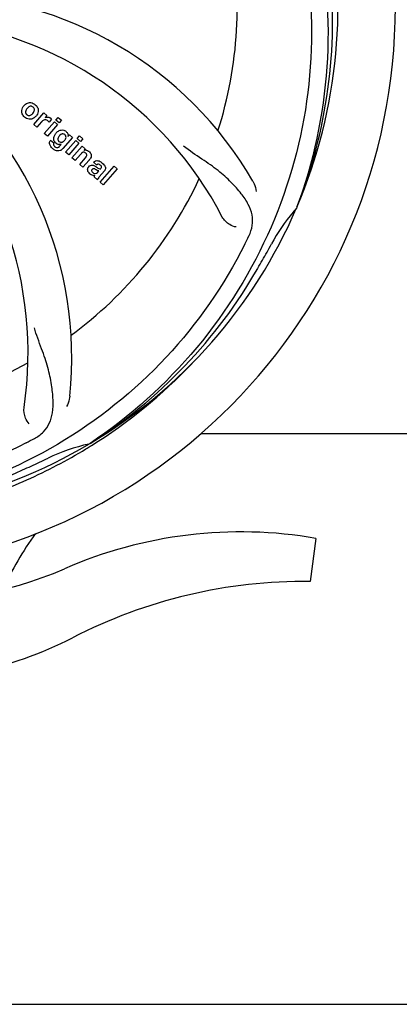
# Model space of a CAD drawing. Units: millimetres. Extents: x 14461 to 18332, y 9121 to 14477.
# Drawn here: x 15140 to 15211, y 10517 to 10702 of the extents above; entities that cross this region are included whole.
import ezdxf

# ---------------------------------------------------------------- set-up
doc = ezdxf.new("R2010")
doc.units = ezdxf.units.MM
doc.layers.add('COTAS', color=7, linetype='Continuous')
doc.styles.add('ARIAL', font='arial.ttf')
doc.dimstyles.new('Diseño_PlanosFabricacion', dxfattribs={"dimscale": 0.8, "dimtxt": 45, "dimasz": 50, "dimexe": 7, "dimexo": 7, "dimgap": 20, "dimtad": 1, "dimtih": 1, "dimtoh": 1, "dimdec": 0, "dimzin": 1, "dimdsep": 46, "dimtxsty": 'ARIAL', "dimcen": 15, "dimadec": 0, "dimazin": 0, "dimtp": 0.05, "dimtm": 0.05, "dimtfac": 1, "dimtdec": 0, "dimtofl": 0, "dimtmove": 0, "dimatfit": 3, "dimfxl": 0, "dimtolj": 1, "dimarcsym": 0})

# ---------------------------------------------------------------- blocks, each defined once
blk = doc.blocks.new('*D1')
at = {"layer": 'COTAS', "color": 0, "lineweight": -2}
for p, q in [((16394.81, 11348.3), (16563.28, 11348.3)), ((16557.68, 11308.3), (16557.68, 10973.26)), ((16557.68, 10557.35), (16557.68, 10904.47)), ((15122.82, 10517.35), (16563.28, 10517.35))]:
    blk.add_line(p, q, dxfattribs=at)
at = {"layer": 'COTAS', "color": 0}
for points in [[(16551.01, 11308.3), (16564.35, 11308.3), (16557.68, 11348.3)], [(16551.01, 10557.35), (16564.35, 10557.35), (16557.68, 10517.35)]]:
    blk.add_solid(points, dxfattribs=at)
at = {"layer": 'Defpoints', "color": 0}
for p in [(16389.21, 11348.3), (15117.22, 10517.35), (16557.68, 10517.35)]:
    blk.add_point(p, dxfattribs=at)
at = {"layer": 'COTAS', "color": 0, "insert": (16557.68, 10938.86), "char_height": 36, "attachment_point": 5, "style": 'ARIAL'}
blk.add_mtext('\\A1;831 mm', dxfattribs=at)

msp = doc.modelspace()

# ---------------------------------------------------------------- linework, layer by layer
for p, q in [((15142.36, 10682.24), (15144.26, 10684.42)), ((15144.26, 10684.42), (15144.83, 10683.93)), ((15144.83, 10683.93), (15144.49, 10683.51)), ((15146.51, 10683.06), (15146.94, 10683.56)), ((15146.94, 10683.56), (15147.54, 10683.03)), ((15142.96, 10681.72), (15142.36, 10682.24)), ((15143.82, 10682.7), (15142.96, 10681.72)), ((15144.32, 10680.54), (15146.22, 10682.72)), ((15146.82, 10682.2), (15144.92, 10680.01)), ((15145.7, 10683.24), (15145.22, 10682.68)), ((15146.22, 10682.72), (15146.82, 10682.2)), ((15147.11, 10682.54), (15146.51, 10683.06)), ((15147.54, 10683.03), (15147.11, 10682.54)), ((15144.92, 10680.01), (15144.32, 10680.54)), ((15149.61, 10679.77), (15147.83, 10677.73)), ((15148.78, 10679.98), (15149.04, 10680.27)), ((15149.04, 10680.27), (15149.61, 10679.77)), ((15150.51, 10679.58), (15150.94, 10680.08)), ((15150.94, 10680.08), (15151.54, 10679.56)), ((15145.5, 10679.28), (15146.1, 10678.76)), ((15147.26, 10678.23), (15147.48, 10678.49)), ((15148.32, 10677.06), (15150.22, 10679.25)), ((15150.82, 10678.72), (15148.92, 10676.54)), ((15149.53, 10676), (15151.43, 10678.19)), ((15150.22, 10679.25), (15150.82, 10678.72)), ((15151.11, 10679.06), (15150.51, 10679.58)), ((15151.54, 10679.56), (15151.11, 10679.06)), ((15151.43, 10678.19), (15152, 10677.69)), ((15148.92, 10676.54), (15148.32, 10677.06)), ((15150.13, 10675.48), (15149.53, 10676)), ((15151.13, 10676.63), (15150.13, 10675.48)), ((15150.98, 10674.74), (15152.05, 10675.98)), ((15152, 10677.69), (15151.75, 10677.38)), ((15151.58, 10674.22), (15150.98, 10674.74)), ((15152.75, 10675.57), (15151.58, 10674.22)), ((15154.15, 10674.64), (15153.55, 10675.17)), ((15154.81, 10671.42), (15157.43, 10674.44)), ((15157.43, 10674.44), (15158.03, 10673.91)), ((15154.3, 10671.86), (15153.69, 10672.39)), ((15154.36, 10673.29), (15154.55, 10673.52)), ((15155.63, 10673.55), (15154.65, 10672.41)), ((15158.03, 10673.91), (15155.41, 10670.9)), ((15155.41, 10670.9), (15154.81, 10671.42)), ((15191.72, 10666.73), (15191.64, 10666.51)), ((15173.71, 10624.3), (15236.71, 10624.3)), ((15152.92, 10622.47), (15152.72, 10622.34)), ((15152.96, 10621.93), (15153.18, 10622.07)), ((15195.31, 10604.67), (15194.23, 10596.61))]:
    msp.add_line(p, q)
for centre, radius, start, end in [((15104.21, 10704.3), 106, 270.3322, 89.6678), ((15104.21, 10704.3), 95.24, 336.766, 12.6081), ((15104.21, 10704.3), 76.34, 342.2607, 11.0406), ((15103.85, 10701.73), 94.59, 338.28, 6.0919), ((15122.86, 10636.57), 70, 30.0577, 89.2752), ((15116.51, 10633.06), 69, 27.4683, 84.0184), ((15079.49, 10638.54), 70, 354.0566, 53.2752), ((15072.29, 10639.44), 69, 351.4682, 48.0184), ((15141.89, 10684.56), 1.82, 139.0317, 146.1663), ((15141.93, 10684.52), 1.88, 126.0056, 138.9947), ((15141.54, 10684.65), 1.69, 49.0382, 55.9602), ((15141.77, 10684.93), 1.72, 229.0338, 235.8316), ((15141.38, 10685), 1.85, 305.7255, 318.9774), ((15141.39, 10684.99), 1.83, 319.032, 326.1206), ((15144.98, 10682.67), 0.934, 49.0062, 58.0705), ((15145.26, 10681.45), 1.91, 135.3132, 139.0576), ((15148.34, 10679.08), 2.37, 138.9763, 143.6735), ((15147.95, 10679.42), 1.85, 127.3651, 138.9971), ((15147.55, 10679.89), 1.34, 48.9682, 56.7464), ((15147.74, 10680.16), 1.06, 349.9633, 356.3431), ((15146.23, 10678.72), 0.917, 142.4079, 149.4303), ((15147.26, 10679.53), 1.09, 234.713, 241.136), ((15147.24, 10679.5), 1.05, 241.208, 260.0405), ((15147.23, 10679.97), 1.17, 311.5269, 319.0489), ((15148.1, 10680.33), 3.42, 228.9778, 230.7614), ((15152.04, 10676.42), 1, 94.3848, 107.0981), ((15152.05, 10676.4), 1.02, 81.8981, 94.4483), ((15152.02, 10676.34), 1.08, 49.0146, 55.8498), ((15151.67, 10675.94), 1.62, 44.9275, 48.9957), ((15150.42, 10677.6), 3.09, 318.9507, 321.4781), ((15150.92, 10677.2), 2.45, 321.473, 324.594), ((15154.55, 10674.23), 0.573, 124.056, 133.8286), ((15153.29, 10672.8), 2.93, 48.9355, 52.3189), ((15154.14, 10674.48), 1.95, 228.9308, 232.7509), ((15153.76, 10673.78), 1.15, 256.6053, 262.1913), ((15153.57, 10673.98), 1.05, 313.4718, 319.0168), ((15154.97, 10674.13), 0.887, 318.9515, 328.7029), ((15104.21, 10704.3), 76.34, 306.2607, 335.0406), ((15104.21, 10704.3), 95.24, 300.766, 336.6079), ((15217.41, 10643.5), 34.55, 139.7531, 151.7572), ((15216.58, 10644.17), 33.48, 138.1995, 139.7196), ((15043.59, 10729.14), 154.78, 333.3764, 334.0196), ((15104.21, 10704.3), 93.95, 330.6963, 331.7582), ((14879.97, 10830.17), 351.09, 330.1224, 330.6945), ((15102.41, 10702.43), 94.59, 302.28, 330.0931), ((15104.21, 10704.3), 76.34, 270.2607, 299.0406), ((15101.47, 10704.74), 97.52, 302.0226, 316.3787), ((15069.76, 10760.03), 154.79, 297.3764, 298.0196), ((15104.21, 10704.3), 95.24, 264.766, 300.6079), ((15160.02, 10588.65), 34.47, 102.2574, 115.7674), ((15101.38, 10704.87), 97.67, 301.3178, 301.8754), ((14996.78, 10937.94), 351.1, 294.1224, 294.6945), ((15104.21, 10704.3), 93.95, 294.6963, 295.7582), ((15101.65, 10703.84), 94.59, 266.28, 294.0932), ((15181.21, 10523.24), 82.64, 80.1721, 113.5863), ((15191.06, 10570.47), 59.77, 144.0575, 155.6724), ((15120.13, 10663.13), 70, 264.1914, 293.5863), ((15193.29, 10501.14), 95.47, 89.4362, 117.2134), ((15117.62, 10648.3), 70, 265.1066, 297.2134)]:
    msp.add_arc(centre, radius, start, end)
for points, knots in [([(15170.58, 10764.49), (15176.69, 10758.45), (15187.3, 10744.42), (15196.63, 10719.62), (15198.64, 10692.82), (15194.82, 10675.14), (15191.72, 10666.73)], [0, 0, 0, 0, 0.244703, 0.492965, 0.744714, 1, 1, 1, 1]), ([(15193.28, 10713.98), (15194.68, 10705.5), (15195.01, 10687.91), (15187.99, 10662.37), (15173.85, 10639.51), (15160.38, 10627.45), (15152.92, 10622.47)], [0, 0, 0, 0, 0.244703, 0.492965, 0.744714, 1, 1, 1, 1]), ([(15140.2, 10684.23), (15140.15, 10684.36), (15140.02, 10684.81), (15140.19, 10685.3), (15140.38, 10685.58)], [0, 0, 0, 0, 0.285866, 1, 1, 1, 1]), ([(15140.83, 10686.04), (15141.04, 10686.2), (15141.6, 10686.44), (15142.21, 10686.24), (15142.49, 10686.05)], [0, 0, 0, 0, 0.435382, 1, 1, 1, 1]), ([(15141.89, 10685.64), (15141.83, 10685.65), (15141.58, 10685.63), (15141.37, 10685.49), (15141.24, 10685.36)], [0, 0, 0, 0, 0.277766, 1, 1, 1, 1]), ([(15142.25, 10685.48), (15142.18, 10685.54), (15142.06, 10685.62), (15141.93, 10685.64), (15141.89, 10685.64)], [0, 0, 0, 0, 0.759383, 1, 1, 1, 1]), ([(15142.38, 10684.59), (15142.44, 10684.7), (15142.52, 10684.91), (15142.47, 10685.21), (15142.38, 10685.35), (15142.33, 10685.4)], [0, 0, 0, 0, 0.423209, 0.776592, 1, 1, 1, 1]), ([(15143.1, 10685.32), (15143.15, 10685.2), (15143.27, 10684.74), (15143.1, 10684.25), (15142.91, 10683.97)], [0, 0, 0, 0, 0.283807, 1, 1, 1, 1]), ([(15140.92, 10684.96), (15140.86, 10684.85), (15140.78, 10684.64), (15140.82, 10684.34), (15140.92, 10684.2), (15140.96, 10684.15)], [0, 0, 0, 0, 0.422799, 0.776126, 1, 1, 1, 1]), ([(15142.46, 10683.5), (15142.25, 10683.35), (15141.68, 10683.11), (15141.08, 10683.31), (15140.81, 10683.5)], [0, 0, 0, 0, 0.437458, 1, 1, 1, 1]), ([(15141.04, 10684.08), (15141.11, 10684.01), (15141.23, 10683.94), (15141.37, 10683.91), (15141.4, 10683.91)], [0, 0, 0, 0, 0.757061, 1, 1, 1, 1]), ([(15141.4, 10683.91), (15141.47, 10683.9), (15141.71, 10683.91), (15141.93, 10684.06), (15142.06, 10684.18)], [0, 0, 0, 0, 0.276171, 1, 1, 1, 1]), ([(15145.09, 10683.6), (15145.17, 10683.59), (15145.3, 10683.55), (15145.42, 10683.49), (15145.47, 10683.46)], [0, 0, 0, 0, 0.595716, 1, 1, 1, 1]), ([(15144.82, 10683.02), (15144.7, 10683.08), (15144.55, 10683.11), (15144.41, 10683.09), (15144.39, 10683.09)], [0, 0, 0, 0, 0.922742, 1, 1, 1, 1]), ([(15146.11, 10679.47), (15146.1, 10679.51), (15146.09, 10679.69), (15146.12, 10679.87), (15146.17, 10680)], [0, 0, 0, 0, 0.243804, 1, 1, 1, 1]), ([(15146.82, 10680.89), (15147.02, 10681.04), (15147.41, 10681.23), (15147.94, 10681.19), (15148.19, 10681.07), (15148.29, 10681.01)], [0, 0, 0, 0, 0.471821, 0.787611, 1, 1, 1, 1]), ([(15146.99, 10679.88), (15146.92, 10679.77), (15146.85, 10679.57), (15146.87, 10679.34), (15146.91, 10679.25), (15146.92, 10679.25)], [0, 0, 0, 0, 0.552989, 0.979749, 1, 1, 1, 1]), ([(15147.98, 10680.44), (15147.88, 10680.47), (15147.75, 10680.48), (15147.63, 10680.45), (15147.61, 10680.44)], [0, 0, 0, 0, 0.776182, 1, 1, 1, 1]), ([(15148.32, 10679.5), (15148.37, 10679.6), (15148.44, 10679.8), (15148.39, 10680.08), (15148.3, 10680.21), (15148.25, 10680.25)], [0, 0, 0, 0, 0.408607, 0.769773, 1, 1, 1, 1]), ([(15148.43, 10680.9), (15148.56, 10680.79), (15148.77, 10680.54), (15148.81, 10680.23), (15148.8, 10680.09)], [0, 0, 0, 0, 0.56459, 1, 1, 1, 1]), ([(15145.47, 10678.22), (15145.42, 10678.3), (15145.33, 10678.52), (15145.29, 10678.86), (15145.38, 10679.1), (15145.44, 10679.19)], [0, 0, 0, 0, 0.271001, 0.683407, 1, 1, 1, 1]), ([(15146.1, 10678.76), (15146.04, 10678.65), (15146.01, 10678.43), (15146.11, 10678.26), (15146.16, 10678.21)], [0, 0, 0, 0, 0.654334, 1, 1, 1, 1]), ([(15146.3, 10678.98), (15146.27, 10679.02), (15146.17, 10679.17), (15146.12, 10679.34), (15146.11, 10679.47)], [0, 0, 0, 0, 0.296463, 1, 1, 1, 1]), ([(15146.61, 10677.91), (15146.66, 10677.9), (15146.74, 10677.9), (15146.82, 10677.91), (15146.85, 10677.92)], [0, 0, 0, 0, 0.637598, 1, 1, 1, 1]), ([(15147.17, 10678.12), (15147.19, 10678.15), (15147.22, 10678.18), (15147.25, 10678.22), (15147.26, 10678.23)], [0, 0, 0, 0, 0.729304, 1, 1, 1, 1]), ([(15147.4, 10678.89), (15147.46, 10678.88), (15147.63, 10678.88), (15147.8, 10678.94), (15147.89, 10679.01)], [0, 0, 0, 0, 0.344106, 1, 1, 1, 1]), ([(15182.72, 10661.33), (15183.03, 10661.96), (15183.48, 10663.26), (15183.42, 10665.35), (15182.65, 10667.38), (15181.25, 10669.41), (15179.33, 10671.52), (15177.36, 10673.3), (15175.48, 10674.7), (15173.28, 10676.16), (15171.58, 10677.3), (15170.48, 10678.17)], [0, 0, 0, 0, 0.092621, 0.17895, 0.271216, 0.377879, 0.503635, 0.649444, 0.729564, 0.814575, 1, 1, 1, 1]), ([(15147.51, 10677.44), (15147.45, 10677.4), (15147.22, 10677.27), (15146.83, 10677.23), (15146.54, 10677.31), (15146.44, 10677.36)], [0, 0, 0, 0, 0.198882, 0.697904, 1, 1, 1, 1]), ([(15151.93, 10676.99), (15151.92, 10676.99), (15151.84, 10677.02), (15151.61, 10677.04), (15151.43, 10676.93), (15151.34, 10676.85)], [0, 0, 0, 0, 0.022424, 0.439396, 1, 1, 1, 1]), ([(15152.19, 10677.41), (15152.21, 10677.41), (15152.37, 10677.38), (15152.52, 10677.32), (15152.63, 10677.24)], [0, 0, 0, 0, 0.125796, 1, 1, 1, 1]), ([(15152.31, 10676.4), (15152.31, 10676.42), (15152.33, 10676.51), (15152.3, 10676.65), (15152.23, 10676.75), (15152.21, 10676.78)], [0, 0, 0, 0, 0.160062, 0.720309, 1, 1, 1, 1]), ([(15152.82, 10677.08), (15152.99, 10676.91), (15153.29, 10676.45), (15153.06, 10675.98), (15152.92, 10675.78)], [0, 0, 0, 0, 0.508293, 1, 1, 1, 1]), ([(15152.61, 10673.29), (15152.55, 10673.38), (15152.45, 10673.59), (15152.45, 10673.92), (15152.55, 10674.12), (15152.6, 10674.2)], [0, 0, 0, 0, 0.329066, 0.70785, 1, 1, 1, 1]), ([(15152.69, 10674.31), (15152.77, 10674.41), (15152.97, 10674.58), (15153.44, 10674.64), (15153.73, 10674.5), (15153.9, 10674.39)], [0, 0, 0, 0, 0.298697, 0.558758, 1, 1, 1, 1]), ([(15153.93, 10675.41), (15153.94, 10675.42), (15154.09, 10675.47), (15154.4, 10675.47), (15154.68, 10675.37), (15154.81, 10675.29)], [0, 0, 0, 0, 0.034703, 0.515207, 1, 1, 1, 1]), ([(15154.24, 10674.17), (15154.29, 10674.14), (15154.44, 10674.03), (15154.61, 10673.92), (15154.75, 10673.91), (15154.76, 10673.91)], [0, 0, 0, 0, 0.297739, 0.95022, 1, 1, 1, 1]), ([(15154.84, 10674.63), (15154.74, 10674.71), (15154.59, 10674.81), (15154.42, 10674.79), (15154.38, 10674.78)], [0, 0, 0, 0, 0.758141, 1, 1, 1, 1]), ([(15154.97, 10673.99), (15155.01, 10674.05), (15155.09, 10674.16), (15155.08, 10674.31), (15155.05, 10674.39), (15155.04, 10674.4)], [0, 0, 0, 0, 0.463389, 0.869792, 1, 1, 1, 1]), ([(15155.21, 10675), (15155.32, 10674.91), (15155.5, 10674.74), (15155.64, 10674.55), (15155.69, 10674.47)], [0, 0, 0, 0, 0.60732, 1, 1, 1, 1]), ([(15155.69, 10674.47), (15155.71, 10674.43), (15155.8, 10674.27), (15155.86, 10673.98), (15155.77, 10673.75), (15155.72, 10673.67)], [0, 0, 0, 0, 0.151137, 0.668601, 1, 1, 1, 1]), ([(15153.17, 10672.79), (15153.14, 10672.8), (15153.07, 10672.84), (15153, 10672.89), (15152.96, 10672.92)], [0, 0, 0, 0, 0.369025, 1, 1, 1, 1]), ([(15153.31, 10673.81), (15153.27, 10673.76), (15153.2, 10673.65), (15153.21, 10673.53), (15153.23, 10673.47)], [0, 0, 0, 0, 0.528415, 1, 1, 1, 1]), ([(15153.94, 10673.82), (15153.84, 10673.88), (15153.72, 10673.95), (15153.58, 10673.94), (15153.55, 10673.94)], [0, 0, 0, 0, 0.827704, 1, 1, 1, 1]), ([(15153.65, 10673.07), (15153.73, 10673.04), (15153.96, 10672.98), (15154.18, 10673.12), (15154.29, 10673.22)], [0, 0, 0, 0, 0.37311, 1, 1, 1, 1]), ([(15154.55, 10673.52), (15154.45, 10673.52), (15154.23, 10673.63), (15154.05, 10673.76), (15153.94, 10673.82)], [0, 0, 0, 0, 0.466059, 1, 1, 1, 1]), ([(15154.65, 10672.41), (15154.57, 10672.32), (15154.44, 10672.15), (15154.31, 10671.96), (15154.3, 10671.86)], [0, 0, 0, 0, 0.537047, 1, 1, 1, 1]), ([(15154.76, 10673.91), (15154.79, 10673.9), (15154.87, 10673.91), (15154.94, 10673.96), (15154.97, 10673.99)], [0, 0, 0, 0, 0.393257, 1, 1, 1, 1]), ([(15183.45, 10671.63), (15183.54, 10671.46), (15183.85, 10670.86), (15184.03, 10670.19), (15184.08, 10669.69)], [0, 0, 0, 0, 0.271962, 1, 1, 1, 1]), ([(15180.33, 10663.02), (15179.91, 10663.07), (15178.88, 10663.51), (15178.04, 10664.3), (15177.73, 10664.89)], [0, 0, 0, 0, 0.388616, 1, 1, 1, 1]), ([(15181.95, 10659.78), (15178.1, 10652.1), (15168.04, 10637.67), (15147.34, 10621.13), (15122.47, 10610.95), (15104.47, 10609.11), (15095.52, 10609.46)], [0, 0, 0, 0, 0.244703, 0.492965, 0.744714, 1, 1, 1, 1]), ([(15142.47, 10623.39), (15143.09, 10623.71), (15144.21, 10624.5), (15145.39, 10626.22), (15145.97, 10628.32), (15146.03, 10630.77), (15145.71, 10633.6), (15145.17, 10636.2), (15144.48, 10638.43), (15143.56, 10640.9), (15142.85, 10642.81), (15142.47, 10644.15)], [0, 0, 0, 0, 0.092716, 0.179117, 0.271423, 0.378103, 0.503835, 0.649603, 0.729702, 0.814686, 1, 1, 1, 1]), ([(15140.93, 10622.58), (15133.3, 10618.63), (15116.68, 10612.88), (15090.21, 10611.66), (15064.11, 10618.04), (15048.47, 10627.13), (15041.43, 10632.68)], [0, 0, 0, 0, 0.244703, 0.492965, 0.744714, 1, 1, 1, 1]), ([(15149.11, 10631.29), (15149.09, 10631.1), (15148.98, 10630.43), (15148.74, 10629.78), (15148.48, 10629.35)], [0, 0, 0, 0, 0.271836, 1, 1, 1, 1]), ([(15141.52, 10626.16), (15141.21, 10626.45), (15140.64, 10627.41), (15140.43, 10628.54), (15140.53, 10629.2)], [0, 0, 0, 0, 0.388616, 1, 1, 1, 1]), ([(15104.77, 10607.19), (15108.93, 10607.35), (15117.24, 10608.2), (15129.44, 10611.03), (15141.19, 10615.39), (15148.59, 10619.27), (15152.15, 10621.43)], [0, 0, 0, 0, 0.249996, 0.499996, 0.749997, 1, 1, 1, 1])]:
    msp.add_open_spline(points, degree=3, knots=knots)
for points in [[(15141.12, 10685.23), (15141.04, 10685.15), (15140.97, 10685.06), (15140.92, 10684.96)], [(15141.24, 10685.36), (15141.19, 10685.32), (15141.15, 10685.28), (15141.12, 10685.23)], [(15142.33, 10685.4), (15142.31, 10685.43), (15142.28, 10685.45), (15142.25, 10685.48)], [(15142.65, 10685.93), (15142.83, 10685.77), (15143, 10685.55), (15143.1, 10685.32)], [(15140.64, 10683.62), (15140.46, 10683.79), (15140.3, 10684), (15140.2, 10684.23)], [(15140.96, 10684.15), (15140.98, 10684.13), (15141.01, 10684.1), (15141.04, 10684.08)], [(15142.06, 10684.18), (15142.1, 10684.22), (15142.14, 10684.27), (15142.18, 10684.31)], [(15142.18, 10684.31), (15142.25, 10684.4), (15142.32, 10684.49), (15142.38, 10684.59)], [(15144.49, 10683.51), (15144.66, 10683.61), (15144.88, 10683.63), (15145.09, 10683.6)], [(15145.59, 10683.37), (15145.63, 10683.33), (15145.67, 10683.29), (15145.7, 10683.24)], [(15144.39, 10683.09), (15144.21, 10683.05), (15144.04, 10682.93), (15143.9, 10682.79)], [(15145.02, 10682.89), (15144.96, 10682.94), (15144.89, 10682.98), (15144.82, 10683.02)], [(15145.22, 10682.68), (15145.16, 10682.76), (15145.09, 10682.83), (15145.02, 10682.89)], [(15146.17, 10680), (15146.23, 10680.17), (15146.32, 10680.34), (15146.43, 10680.48)], [(15147.16, 10680.12), (15147.09, 10680.05), (15147.03, 10679.97), (15146.99, 10679.88)], [(15147.26, 10680.23), (15147.23, 10680.2), (15147.19, 10680.16), (15147.16, 10680.12)], [(15147.61, 10680.44), (15147.48, 10680.41), (15147.36, 10680.33), (15147.26, 10680.23)], [(15148.19, 10680.32), (15148.13, 10680.37), (15148.05, 10680.41), (15147.98, 10680.44)], [(15148.25, 10680.25), (15148.23, 10680.28), (15148.21, 10680.3), (15148.19, 10680.32)], [(15145.66, 10677.94), (15145.58, 10678.03), (15145.52, 10678.12), (15145.47, 10678.22)], [(15145.86, 10677.74), (15145.79, 10677.8), (15145.72, 10677.87), (15145.66, 10677.94)], [(15146.16, 10678.21), (15146.18, 10678.18), (15146.2, 10678.16), (15146.22, 10678.14)], [(15146.22, 10678.14), (15146.24, 10678.12), (15146.26, 10678.1), (15146.29, 10678.07)], [(15146.29, 10678.07), (15146.37, 10678), (15146.49, 10677.94), (15146.61, 10677.91)], [(15146.4, 10678.85), (15146.36, 10678.89), (15146.33, 10678.93), (15146.3, 10678.98)], [(15146.53, 10678.72), (15146.49, 10678.76), (15146.44, 10678.8), (15146.4, 10678.85)], [(15146.63, 10678.64), (15146.6, 10678.67), (15146.56, 10678.7), (15146.53, 10678.72)], [(15146.85, 10677.92), (15146.97, 10677.96), (15147.08, 10678.03), (15147.17, 10678.12)], [(15146.92, 10679.25), (15146.93, 10679.21), (15146.96, 10679.17), (15146.98, 10679.14)], [(15146.98, 10679.14), (15147.01, 10679.11), (15147.04, 10679.07), (15147.08, 10679.04)], [(15147.27, 10678.45), (15147.2, 10678.45), (15147.13, 10678.45), (15147.06, 10678.47)], [(15147.08, 10679.04), (15147.16, 10678.97), (15147.28, 10678.91), (15147.4, 10678.89)], [(15147.48, 10678.49), (15147.41, 10678.47), (15147.34, 10678.46), (15147.27, 10678.45)], [(15147.89, 10679.01), (15147.93, 10679.03), (15147.97, 10679.06), (15148, 10679.09)], [(15148.11, 10679.2), (15148.14, 10679.23), (15148.17, 10679.27), (15148.19, 10679.3)], [(15148.19, 10679.3), (15148.24, 10679.36), (15148.29, 10679.43), (15148.32, 10679.5)], [(15146.44, 10677.36), (15146.26, 10677.44), (15146.09, 10677.55), (15145.94, 10677.67)], [(15147.83, 10677.73), (15147.74, 10677.62), (15147.63, 10677.52), (15147.51, 10677.44)], [(15151.23, 10676.75), (15151.2, 10676.71), (15151.16, 10676.67), (15151.13, 10676.63)], [(15151.34, 10676.85), (15151.3, 10676.82), (15151.27, 10676.78), (15151.23, 10676.75)], [(15152.13, 10676.85), (15152.07, 10676.9), (15152, 10676.95), (15151.93, 10676.99)], [(15152.05, 10675.98), (15152.16, 10676.1), (15152.27, 10676.24), (15152.31, 10676.4)], [(15152.21, 10676.78), (15152.19, 10676.8), (15152.16, 10676.83), (15152.13, 10676.85)], [(15152.6, 10674.2), (15152.63, 10674.24), (15152.66, 10674.27), (15152.69, 10674.31)], [(15153.55, 10675.17), (15153.66, 10675.27), (15153.78, 10675.36), (15153.93, 10675.41)], [(15153.9, 10674.39), (15153.94, 10674.37), (15153.97, 10674.35), (15154.01, 10674.33)], [(15154.01, 10674.33), (15154.09, 10674.28), (15154.16, 10674.23), (15154.24, 10674.17)], [(15154.38, 10674.78), (15154.33, 10674.76), (15154.27, 10674.74), (15154.23, 10674.71)], [(15154.81, 10675.29), (15154.9, 10675.24), (15154.99, 10675.18), (15155.08, 10675.11)], [(15155.04, 10674.4), (15154.99, 10674.49), (15154.91, 10674.56), (15154.84, 10674.63)], [(15152.86, 10673.01), (15152.77, 10673.09), (15152.68, 10673.18), (15152.61, 10673.29)], [(15153.5, 10672.66), (15153.38, 10672.69), (15153.27, 10672.73), (15153.17, 10672.79)], [(15153.23, 10673.47), (15153.27, 10673.37), (15153.35, 10673.28), (15153.43, 10673.21)], [(15153.55, 10673.94), (15153.46, 10673.93), (15153.37, 10673.88), (15153.31, 10673.81)], [(15153.43, 10673.21), (15153.5, 10673.16), (15153.57, 10673.11), (15153.65, 10673.07)], [(15153.83, 10672.64), (15153.76, 10672.63), (15153.68, 10672.63), (15153.61, 10672.64)], [(15153.69, 10672.39), (15153.7, 10672.42), (15153.72, 10672.45), (15153.73, 10672.48)], [(15153.73, 10672.48), (15153.76, 10672.53), (15153.79, 10672.59), (15153.83, 10672.64)]]:
    msp.add_open_spline(points, degree=3)

# ---------------------------------------------------------------- dimensions: what is measured, and where the dimension line sits
at = {"layer": 'COTAS'}
dim = msp.add_linear_dim(base=(16557.68, 10517.35), p1=(16389.21, 11348.3), p2=(15117.22, 10517.35), angle=90, dimstyle='Diseño_PlanosFabricacion', override={"dimpost": ' mm'}, dxfattribs=at)
dim.commit()
dim.dimension.update_dxf_attribs({"geometry": '*D1', "text_midpoint": (16557.68, 10938.86), "dimtype": 160})

doc.saveas('drawing.dxf')
